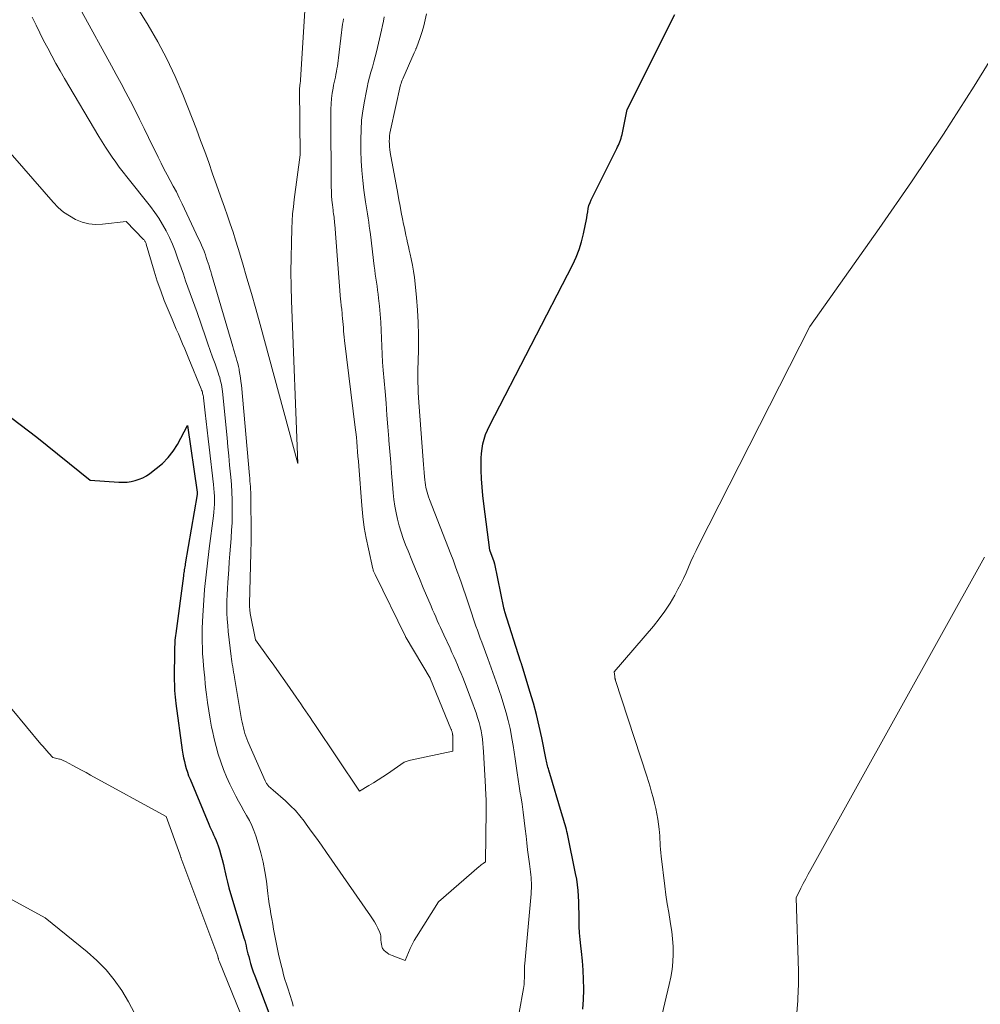
# Model space of a CAD drawing. Units: feet. Extents: x 1184148 to 1191602, y 7106370 to 7113290.
# Drawn here: x 1185539 to 1185654, y 7111001 to 7111119 of the extents above; entities that cross this region are included whole.
import ezdxf

# ---------------------------------------------------------------- set-up
doc = ezdxf.new("R2010")
doc.units = ezdxf.units.FT
doc.header["$MEASUREMENT"] = 0
doc.layers.add('Level 44', color=7, linetype='Continuous', lineweight=0)
doc.layers.add('Level 45', color=7, linetype='Continuous', lineweight=0)

msp = doc.modelspace()

# ---------------------------------------------------------------- linework, layer by layer
at = {"layer": 'Level 44', "color": 32, "linetype": 'Continuous', "lineweight": 30, "elevation": 2260, "flags": 128}
for points in [[(1185606.39, 7111000.85), (1185606.47, 7111002.01), (1185606.51, 7111003.18), (1185606.51, 7111003.28), (1185606.5, 7111004.39), (1185606.46, 7111005.5), (1185606.37, 7111006.61), (1185606.26, 7111007.72), (1185606.17, 7111008.42), (1185606.09, 7111009.18), (1185606.02, 7111009.94), (1185605.98, 7111010.7), (1185605.96, 7111011.46), (1185605.96, 7111011.63), (1185605.95, 7111012.3), (1185605.94, 7111012.98), (1185605.92, 7111013.66), (1185605.89, 7111014.34), (1185605.85, 7111015.02), (1185605.78, 7111015.69), (1185605.68, 7111016.36), (1185605.55, 7111017.03), (1185604.56, 7111021.75), (1185604.5, 7111022.02), (1185604.44, 7111022.29), (1185604.37, 7111022.55), (1185604.3, 7111022.82), (1185604.23, 7111023.08), (1185604.15, 7111023.35), (1185604.08, 7111023.61), (1185604, 7111023.87), (1185602.35, 7111029.34), (1185602.3, 7111029.52), (1185602.25, 7111029.69), (1185602.21, 7111029.87), (1185602.16, 7111030.05), (1185602.12, 7111030.23), (1185602.09, 7111030.41), (1185602.05, 7111030.59), (1185602.01, 7111030.77), (1185601.51, 7111033.19), (1185601.21, 7111034.58), (1185600.88, 7111035.96), (1185600.51, 7111037.33), (1185600.11, 7111038.7), (1185599.17, 7111041.78), (1185599.15, 7111041.85), (1185599.12, 7111041.92), (1185599.1, 7111041.99), (1185599.08, 7111042.06), (1185599.05, 7111042.13), (1185599.03, 7111042.2), (1185599.01, 7111042.27), (1185598.99, 7111042.34), (1185597.13, 7111048.2), (1185597.11, 7111048.26), (1185597.09, 7111048.32), (1185597.08, 7111048.38), (1185597.06, 7111048.44), (1185597.04, 7111048.5), (1185597.03, 7111048.56), (1185597.01, 7111048.62), (1185597, 7111048.69), (1185595.92, 7111053.93), (1185595.91, 7111053.95), (1185595.91, 7111053.97), (1185595.9, 7111053.99), (1185595.9, 7111054.01), (1185595.87, 7111054.09), (1185595.87, 7111054.11), (1185595.86, 7111054.13), (1185595.86, 7111054.15), (1185595.85, 7111054.17), (1185595.32, 7111055.56), (1185594.61, 7111061.08), (1185594.5, 7111062.08), (1185594.4, 7111063.08), (1185594.34, 7111064.08), (1185594.3, 7111065.09), (1185594.28, 7111065.94), (1185594.29, 7111066.52), (1185594.32, 7111067.09), (1185594.4, 7111067.66), (1185594.5, 7111068.22), (1185594.65, 7111068.78), (1185594.82, 7111069.33), (1185595.04, 7111069.86), (1185595.28, 7111070.38), (1185605.21, 7111089.62), (1185605.62, 7111090.5), (1185605.98, 7111091.39), (1185606.26, 7111092.31), (1185606.5, 7111093.25), (1185606.74, 7111094.41), (1185606.82, 7111094.78), (1185606.88, 7111095.15), (1185606.94, 7111095.52), (1185606.99, 7111095.9), (1185607.05, 7111096.27), (1185607.13, 7111096.63), (1185607.26, 7111096.98), (1185607.41, 7111097.32), (1185610.45, 7111103.42), (1185610.55, 7111103.62), (1185610.64, 7111103.83), (1185610.73, 7111104.03), (1185610.82, 7111104.23), (1185610.9, 7111104.44), (1185610.97, 7111104.65), (1185611.03, 7111104.86), (1185611.08, 7111105.08), (1185611.68, 7111108.06), (1185617.37, 7111119.39)], [(1185538.4, 7111071.28), (1185539.4, 7111070.54), (1185540.39, 7111069.79), (1185541.36, 7111069.02), (1185547.71, 7111063.89), (1185551.14, 7111063.66), (1185551.63, 7111063.65), (1185552.12, 7111063.67), (1185552.6, 7111063.75), (1185553.08, 7111063.85), (1185553.54, 7111064.01), (1185553.99, 7111064.2), (1185554.41, 7111064.43), (1185554.82, 7111064.7), (1185555.6, 7111065.28), (1185556.34, 7111065.9), (1185557.02, 7111066.59), (1185557.6, 7111067.35), (1185558.11, 7111068.17), (1185559.33, 7111070.42), (1185560.46, 7111062.49), (1185560.46, 7111062.46), (1185560.46, 7111062.44), (1185560.46, 7111062.42), (1185560.46, 7111062.4), (1185560.46, 7111062.3), (1185560.46, 7111062.28), (1185560.46, 7111062.26), (1185560.46, 7111062.23), (1185560.46, 7111062.21), (1185559.05, 7111053.95), (1185559.02, 7111053.77), (1185558.99, 7111053.59), (1185558.96, 7111053.41), (1185558.93, 7111053.23), (1185558.9, 7111053.05), (1185558.88, 7111052.87), (1185558.85, 7111052.69), (1185558.83, 7111052.51), (1185557.91, 7111045.64), (1185557.88, 7111045.38), (1185557.85, 7111045.11), (1185557.82, 7111044.85), (1185557.8, 7111044.59), (1185557.79, 7111044.32), (1185557.77, 7111044.06), (1185557.77, 7111043.79), (1185557.76, 7111043.53), (1185557.74, 7111040.38), (1185557.74, 7111040), (1185557.75, 7111039.61), (1185557.76, 7111039.22), (1185557.78, 7111038.84), (1185557.8, 7111038.45), (1185557.84, 7111038.06), (1185557.88, 7111037.68), (1185557.93, 7111037.29), (1185558.69, 7111031.71), (1185558.76, 7111031.27), (1185558.84, 7111030.83), (1185558.94, 7111030.39), (1185559.04, 7111029.96), (1185559.17, 7111029.53), (1185559.3, 7111029.1), (1185559.45, 7111028.68), (1185559.62, 7111028.26), (1185561.85, 7111022.9), (1185561.99, 7111022.58), (1185562.13, 7111022.26), (1185562.28, 7111021.94), (1185562.43, 7111021.62), (1185562.58, 7111021.3), (1185562.72, 7111020.98), (1185562.85, 7111020.65), (1185562.96, 7111020.32), (1185563.11, 7111019.84), (1185563.28, 7111019.26), (1185563.44, 7111018.69), (1185563.59, 7111018.1), (1185563.71, 7111017.51), (1185563.75, 7111017.33), (1185563.9, 7111016.65), (1185564.06, 7111015.98), (1185564.24, 7111015.31), (1185564.43, 7111014.64), (1185565.95, 7111009.66), (1185566.04, 7111009.35), (1185566.13, 7111009.03), (1185566.21, 7111008.72), (1185566.29, 7111008.4), (1185566.36, 7111008.09), (1185566.44, 7111007.77), (1185566.52, 7111007.45), (1185566.6, 7111007.14), (1185566.7, 7111006.78), (1185566.83, 7111006.29), (1185566.98, 7111005.8), (1185567.15, 7111005.32), (1185567.32, 7111004.84), (1185569.14, 7111000.1)]]:
    msp.add_lwpolyline(points, dxfattribs=at)
at = {"layer": 'Level 45', "color": 32, "linetype": 'Continuous', "lineweight": 0, "flags": 128}
for points, elevation in [([(1185551.07, 7111123.91), (1185554.62, 7111118.14), (1185555.79, 7111116.14), (1185556.87, 7111114.1), (1185557.85, 7111112), (1185558.76, 7111109.87), (1185559.87, 7111107.04), (1185560.38, 7111105.72), (1185560.88, 7111104.4), (1185561.37, 7111103.08), (1185561.84, 7111101.75), (1185562.31, 7111100.42), (1185562.78, 7111099.09), (1185563.25, 7111097.76), (1185563.72, 7111096.43), (1185564.08, 7111095.4), (1185564.41, 7111094.44), (1185564.74, 7111093.47), (1185565.05, 7111092.5), (1185565.35, 7111091.53), (1185565.86, 7111089.82), (1185566.4, 7111087.98), (1185566.94, 7111086.15), (1185567.45, 7111084.31), (1185567.96, 7111082.46), (1185572.44, 7111065.88), (1185571.71, 7111085.28), (1185571.66, 7111087), (1185571.64, 7111088.73), (1185571.65, 7111090.46), (1185571.69, 7111092.18), (1185571.74, 7111093.9), (1185571.78, 7111094.77), (1185571.84, 7111095.63), (1185571.93, 7111096.49), (1185572.03, 7111097.35), (1185572.74, 7111102.68), (1185572.67, 7111110.55), (1185572.67, 7111110.67), (1185572.68, 7111110.78), (1185572.69, 7111110.9), (1185572.7, 7111111.01), (1185572.72, 7111111.12), (1185572.73, 7111111.18), (1185572.74, 7111111.24), (1185572.75, 7111111.3), (1185572.76, 7111111.36), (1185572.77, 7111111.41), (1185572.78, 7111111.47), (1185572.79, 7111111.53), (1185572.79, 7111111.59), (1185573.34, 7111120.52)], 2252), ([(1185546.71, 7111119.7), (1185550.25, 7111113.3), (1185550.83, 7111112.25), (1185551.4, 7111111.19), (1185551.96, 7111110.12), (1185552.52, 7111109.06), (1185553.06, 7111107.98), (1185553.6, 7111106.91), (1185554.14, 7111105.83), (1185554.67, 7111104.75), (1185555.81, 7111102.4), (1185556.16, 7111101.7), (1185556.51, 7111101), (1185556.88, 7111100.31), (1185557.25, 7111099.63), (1185557.62, 7111098.94), (1185557.99, 7111098.25), (1185558.33, 7111097.55), (1185558.67, 7111096.85), (1185560.64, 7111092.67), (1185560.81, 7111092.3), (1185560.97, 7111091.93), (1185561.13, 7111091.56), (1185561.28, 7111091.19), (1185561.32, 7111091.08), (1185561.44, 7111090.75), (1185561.55, 7111090.43), (1185561.67, 7111090.1), (1185561.78, 7111089.77), (1185561.89, 7111089.44), (1185561.99, 7111089.11), (1185562.09, 7111088.78), (1185562.19, 7111088.44), (1185564.7, 7111079.84), (1185564.8, 7111079.5), (1185564.9, 7111079.16), (1185565, 7111078.83), (1185565.1, 7111078.49), (1185565.2, 7111078.15), (1185565.29, 7111077.81), (1185565.37, 7111077.47), (1185565.45, 7111077.12), (1185565.48, 7111076.96), (1185565.56, 7111076.53), (1185565.62, 7111076.1), (1185565.68, 7111075.67), (1185565.73, 7111075.24), (1185566.7, 7111064.46), (1185566.73, 7111064.13), (1185566.75, 7111063.8), (1185566.78, 7111063.47), (1185566.8, 7111063.14), (1185566.82, 7111062.81), (1185566.84, 7111062.47), (1185566.85, 7111062.14), (1185566.85, 7111061.81), (1185566.9, 7111057.58), (1185566.9, 7111057.29), (1185566.9, 7111056.99), (1185566.89, 7111056.7), (1185566.89, 7111056.41), (1185566.88, 7111056.12), (1185566.87, 7111055.82), (1185566.87, 7111055.53), (1185566.86, 7111055.24), (1185566.71, 7111049.15), (1185566.71, 7111049.01), (1185566.71, 7111048.87), (1185566.71, 7111048.73), (1185566.72, 7111048.59), (1185566.73, 7111048.45), (1185566.75, 7111048.3), (1185566.77, 7111048.16), (1185566.79, 7111048.02), (1185567.4, 7111044.88), (1185568.94, 7111042.76), (1185569.59, 7111041.85), (1185570.24, 7111040.93), (1185570.89, 7111040.01), (1185571.53, 7111039.09), (1185572.24, 7111038.06), (1185572.52, 7111037.65), (1185572.8, 7111037.24), (1185573.09, 7111036.83), (1185573.37, 7111036.43), (1185573.66, 7111036.02), (1185573.94, 7111035.61), (1185574.22, 7111035.2), (1185574.5, 7111034.79), (1185579.8, 7111026.83), (1185580.92, 7111027.5), (1185581.48, 7111027.84), (1185582.03, 7111028.19), (1185582.58, 7111028.55), (1185583.12, 7111028.92), (1185585.11, 7111030.29), (1185585.36, 7111030.38), (1185585.48, 7111030.42), (1185585.61, 7111030.46), (1185585.74, 7111030.5), (1185585.87, 7111030.53), (1185590.92, 7111031.61), (1185590.9, 7111033.43), (1185590.9, 7111033.5), (1185590.89, 7111033.57), (1185590.89, 7111033.64), (1185590.88, 7111033.71), (1185590.87, 7111033.77), (1185590.85, 7111033.84), (1185590.83, 7111033.91), (1185590.81, 7111033.98), (1185590.78, 7111034.07), (1185590.76, 7111034.14), (1185590.73, 7111034.21), (1185590.7, 7111034.28), (1185588.27, 7111040.17), (1185588.26, 7111040.19), (1185588.21, 7111040.29), (1185585.37, 7111045.1), (1185585.35, 7111045.13), (1185585.34, 7111045.14), (1185585.34, 7111045.16), (1185585.3, 7111045.22), (1185585.3, 7111045.23), (1185585.29, 7111045.25), (1185585.28, 7111045.27), (1185585.27, 7111045.28), (1185581.65, 7111052.67), (1185581.61, 7111052.75), (1185581.57, 7111052.83), (1185581.54, 7111052.91), (1185581.5, 7111052.99), (1185581.47, 7111053.07), (1185581.44, 7111053.16), (1185581.42, 7111053.24), (1185581.39, 7111053.33), (1185580.86, 7111055.71), (1185580.59, 7111056.99), (1185580.37, 7111058.28), (1185580.2, 7111059.58), (1185580.07, 7111060.88), (1185579.71, 7111065.58), (1185579.67, 7111066.16), (1185579.62, 7111066.74), (1185579.58, 7111067.31), (1185579.53, 7111067.89), (1185579.48, 7111068.46), (1185579.43, 7111069.04), (1185579.36, 7111069.61), (1185579.3, 7111070.19), (1185578.02, 7111080.55), (1185577.97, 7111080.93), (1185577.94, 7111081.31), (1185577.9, 7111081.68), (1185577.88, 7111082.06), (1185577.88, 7111082.08), (1185577.85, 7111082.45), (1185577.82, 7111082.82), (1185577.79, 7111083.19), (1185577.75, 7111083.56), (1185577.72, 7111083.91), (1185577.7, 7111084.1), (1185577.68, 7111084.29), (1185577.65, 7111084.48), (1185577.63, 7111084.67), (1185577.6, 7111084.86), (1185577.58, 7111085.04), (1185577.56, 7111085.23), (1185577.55, 7111085.42), (1185576.86, 7111094.36), (1185576.84, 7111094.58), (1185576.82, 7111094.8), (1185576.8, 7111095.01), (1185576.77, 7111095.23), (1185576.74, 7111095.45), (1185576.71, 7111095.66), (1185576.68, 7111095.88), (1185576.65, 7111096.09), (1185576.58, 7111096.73), (1185576.52, 7111097.26), (1185576.48, 7111097.79), (1185576.45, 7111098.33), (1185576.44, 7111098.87), (1185576.37, 7111107.49), (1185576.38, 7111108.13), (1185576.41, 7111108.77), (1185576.48, 7111109.4), (1185576.56, 7111110.03), (1185576.67, 7111110.63), (1185576.72, 7111110.96), (1185576.79, 7111111.29), (1185576.85, 7111111.61), (1185576.93, 7111111.94), (1185577, 7111112.26), (1185577.06, 7111112.59), (1185577.12, 7111112.92), (1185577.17, 7111113.25), (1185577.79, 7111118.23), (1185577.84, 7111118.55), (1185577.88, 7111118.87)], 2254), ([(1185540.82, 7111119.07), (1185541.27, 7111118.14), (1185541.72, 7111117.21), (1185542.18, 7111116.29), (1185542.66, 7111115.38), (1185543.14, 7111114.47), (1185543.64, 7111113.56), (1185544.15, 7111112.67), (1185544.67, 7111111.78), (1185548.76, 7111104.85), (1185549.14, 7111104.22), (1185549.53, 7111103.6), (1185549.93, 7111102.99), (1185550.34, 7111102.39), (1185550.76, 7111101.79), (1185551.19, 7111101.2), (1185551.64, 7111100.61), (1185552.09, 7111100.04), (1185554.89, 7111096.52), (1185555.41, 7111095.82), (1185555.9, 7111095.11), (1185556.35, 7111094.37), (1185556.77, 7111093.61), (1185557.15, 7111092.83), (1185557.51, 7111092.04), (1185557.83, 7111091.23), (1185558.13, 7111090.42), (1185558.28, 7111089.98), (1185558.55, 7111089.21), (1185558.82, 7111088.45), (1185559.09, 7111087.68), (1185559.37, 7111086.92), (1185559.64, 7111086.16), (1185559.92, 7111085.4), (1185560.19, 7111084.64), (1185560.45, 7111083.87), (1185561.45, 7111080.97), (1185561.73, 7111080.16), (1185562.01, 7111079.36), (1185562.3, 7111078.56), (1185562.59, 7111077.75), (1185562.97, 7111076.69), (1185563.06, 7111076.42), (1185563.15, 7111076.15), (1185563.22, 7111075.87), (1185563.29, 7111075.6), (1185563.35, 7111075.32), (1185563.4, 7111075.04), (1185563.44, 7111074.76), (1185563.47, 7111074.48), (1185564.02, 7111068.96), (1185564.13, 7111067.88), (1185564.23, 7111066.8), (1185564.33, 7111065.71), (1185564.43, 7111064.63), (1185564.47, 7111064.27), (1185564.54, 7111063.37), (1185564.6, 7111062.46), (1185564.63, 7111061.55), (1185564.65, 7111060.65), (1185564.64, 7111059.74), (1185564.62, 7111058.83), (1185564.57, 7111057.93), (1185564.51, 7111057.02), (1185564.5, 7111056.97), (1185564.43, 7111056.04), (1185564.36, 7111055.11), (1185564.29, 7111054.18), (1185564.22, 7111053.25), (1185564.1, 7111051.71), (1185564.06, 7111050.98), (1185564.02, 7111050.25), (1185564.01, 7111049.52), (1185564, 7111048.79), (1185564.01, 7111048.06), (1185564.04, 7111047.33), (1185564.1, 7111046.6), (1185564.17, 7111045.87), (1185564.53, 7111042.91), (1185564.57, 7111042.59), (1185564.61, 7111042.28), (1185564.65, 7111041.96), (1185564.7, 7111041.65), (1185564.75, 7111041.33), (1185564.8, 7111041.02), (1185564.86, 7111040.7), (1185564.91, 7111040.39), (1185565.76, 7111035.39), (1185565.82, 7111035.05), (1185565.89, 7111034.71), (1185565.97, 7111034.38), (1185566.06, 7111034.04), (1185566.16, 7111033.71), (1185566.27, 7111033.39), (1185566.39, 7111033.07), (1185566.52, 7111032.75), (1185568.55, 7111028.07), (1185568.59, 7111027.99), (1185568.64, 7111027.9), (1185568.68, 7111027.82), (1185568.73, 7111027.74), (1185568.79, 7111027.66), (1185568.85, 7111027.58), (1185568.91, 7111027.51), (1185568.98, 7111027.45), (1185569.52, 7111026.95), (1185570.99, 7111025.67), (1185571.6, 7111025.11), (1185572.17, 7111024.53), (1185572.7, 7111023.9), (1185573.21, 7111023.26), (1185573.46, 7111022.92), (1185574.06, 7111022.08), (1185574.67, 7111021.24), (1185575.27, 7111020.39), (1185575.86, 7111019.54), (1185581.13, 7111011.99), (1185581.36, 7111011.64), (1185581.59, 7111011.27), (1185581.79, 7111010.9), (1185581.98, 7111010.52), (1185582.22, 7111010), (1185582.27, 7111009.87), (1185582.31, 7111009.74), (1185582.33, 7111009.6), (1185582.34, 7111009.47), (1185582.34, 7111009.32), (1185582.35, 7111009.18), (1185582.36, 7111009.04), (1185582.38, 7111008.9), (1185582.43, 7111008.52), (1185582.45, 7111008.43), (1185582.47, 7111008.34), (1185582.49, 7111008.25), (1185582.52, 7111008.17), (1185582.56, 7111008.09), (1185582.61, 7111008.01), (1185582.67, 7111007.94), (1185582.73, 7111007.87), (1185582.93, 7111007.7), (1185583.11, 7111007.56), (1185583.29, 7111007.43), (1185583.49, 7111007.33), (1185583.69, 7111007.24), (1185585.24, 7111006.65), (1185585.63, 7111007.63), (1185585.84, 7111008.11), (1185586.06, 7111008.58), (1185586.31, 7111009.04), (1185586.58, 7111009.49), (1185589.21, 7111013.67), (1185594.05, 7111017.86), (1185594.17, 7111017.96), (1185594.3, 7111018.05), (1185594.42, 7111018.15), (1185594.55, 7111018.23), (1185594.81, 7111018.41), (1185594.9, 7111024.53), (1185594.9, 7111024.88), (1185594.9, 7111025.23), (1185594.89, 7111025.59), (1185594.88, 7111025.94), (1185594.86, 7111026.29), (1185594.85, 7111026.64), (1185594.83, 7111027), (1185594.81, 7111027.35), (1185594.58, 7111031.52), (1185594.55, 7111032.03), (1185594.5, 7111032.54), (1185594.44, 7111033.04), (1185594.37, 7111033.55), (1185594.28, 7111034.05), (1185594.18, 7111034.55), (1185594.05, 7111035.04), (1185593.9, 7111035.52), (1185593.87, 7111035.63), (1185593.69, 7111036.17), (1185593.5, 7111036.7), (1185593.31, 7111037.23), (1185593.11, 7111037.76), (1185592.3, 7111039.86), (1185592.1, 7111040.37), (1185591.9, 7111040.88), (1185591.69, 7111041.38), (1185591.48, 7111041.88), (1185591.26, 7111042.38), (1185591.04, 7111042.88), (1185590.81, 7111043.38), (1185590.59, 7111043.87), (1185589.83, 7111045.48), (1185589.63, 7111045.91), (1185589.44, 7111046.33), (1185589.25, 7111046.76), (1185589.06, 7111047.19), (1185588.88, 7111047.61), (1185588.69, 7111048.04), (1185588.51, 7111048.47), (1185588.32, 7111048.9), (1185587.39, 7111051.09), (1185586.93, 7111052.18), (1185586.47, 7111053.28), (1185586.02, 7111054.38), (1185585.58, 7111055.48), (1185585.29, 7111056.2), (1185585.01, 7111056.95), (1185584.75, 7111057.71), (1185584.53, 7111058.47), (1185584.33, 7111059.25), (1185584.16, 7111060.03), (1185584.02, 7111060.81), (1185583.91, 7111061.6), (1185583.83, 7111062.4), (1185583.74, 7111063.41), (1185583.63, 7111064.72), (1185583.52, 7111066.02), (1185583.41, 7111067.33), (1185583.31, 7111068.63), (1185583.29, 7111068.84), (1185583.18, 7111070.25), (1185583.07, 7111071.67), (1185582.96, 7111073.08), (1185582.84, 7111074.49), (1185582.63, 7111077.02), (1185582.56, 7111077.98), (1185582.5, 7111078.93), (1185582.46, 7111079.89), (1185582.42, 7111080.84), (1185582.38, 7111081.8), (1185582.33, 7111082.75), (1185582.26, 7111083.7), (1185582.17, 7111084.65), (1185582.08, 7111085.59), (1185582.02, 7111086.07), (1185581.96, 7111086.55), (1185581.9, 7111087.02), (1185581.82, 7111087.5), (1185581.75, 7111087.97), (1185581.68, 7111088.45), (1185581.61, 7111088.93), (1185581.55, 7111089.4), (1185581.1, 7111093.2), (1185581.04, 7111093.69), (1185580.97, 7111094.17), (1185580.9, 7111094.66), (1185580.82, 7111095.14), (1185580.74, 7111095.63), (1185580.67, 7111096.11), (1185580.59, 7111096.59), (1185580.52, 7111097.08), (1185580.33, 7111098.45), (1185580.18, 7111099.62), (1185580.07, 7111100.79), (1185580, 7111101.97), (1185579.97, 7111103.15), (1185579.96, 7111104.5), (1185579.99, 7111105.65), (1185580.06, 7111106.8), (1185580.2, 7111107.94), (1185580.38, 7111109.07), (1185580.58, 7111110.11), (1185580.7, 7111110.72), (1185580.84, 7111111.33), (1185581, 7111111.94), (1185581.17, 7111112.54), (1185581.35, 7111113.14), (1185581.52, 7111113.74), (1185581.67, 7111114.35), (1185581.82, 7111114.96), (1185582.07, 7111116), (1185582.2, 7111116.52), (1185582.31, 7111117.03), (1185582.43, 7111117.55), (1185582.54, 7111118.07), (1185582.65, 7111118.59), (1185582.75, 7111119.11)], 2256), ([(1185598.29, 7110997.59), (1185599.33, 7111003.31), (1185599.37, 7111003.55), (1185599.4, 7111003.79), (1185599.42, 7111004.04), (1185599.43, 7111004.28), (1185599.44, 7111004.53), (1185599.44, 7111004.78), (1185599.44, 7111005.02), (1185599.44, 7111005.27), (1185599.44, 7111005.53), (1185599.45, 7111005.79), (1185599.46, 7111006.04), (1185599.48, 7111006.29), (1185600.25, 7111014.62), (1185600.27, 7111014.94), (1185600.29, 7111015.27), (1185600.29, 7111015.59), (1185600.28, 7111015.91), (1185600.27, 7111016.24), (1185600.24, 7111016.56), (1185600.21, 7111016.88), (1185600.17, 7111017.21), (1185600.04, 7111018.2), (1185599.94, 7111019.02), (1185599.83, 7111019.84), (1185599.74, 7111020.67), (1185599.64, 7111021.49), (1185599.54, 7111022.37), (1185599.42, 7111023.35), (1185599.3, 7111024.33), (1185599.16, 7111025.31), (1185599.01, 7111026.28), (1185598.95, 7111026.6), (1185598.83, 7111027.42), (1185598.7, 7111028.23), (1185598.58, 7111029.04), (1185598.47, 7111029.86), (1185598.35, 7111030.68), (1185598.23, 7111031.49), (1185598.1, 7111032.3), (1185597.96, 7111033.11), (1185597.91, 7111033.38), (1185597.73, 7111034.32), (1185597.52, 7111035.25), (1185597.27, 7111036.18), (1185597, 7111037.1), (1185596.67, 7111038.16), (1185596.48, 7111038.73), (1185596.3, 7111039.3), (1185596.1, 7111039.86), (1185595.9, 7111040.42), (1185595.7, 7111040.98), (1185595.5, 7111041.54), (1185595.29, 7111042.1), (1185595.09, 7111042.66), (1185594.37, 7111044.59), (1185594.19, 7111045.07), (1185594.02, 7111045.55), (1185593.84, 7111046.03), (1185593.67, 7111046.51), (1185593.5, 7111046.99), (1185593.33, 7111047.47), (1185593.17, 7111047.96), (1185593.01, 7111048.44), (1185592.66, 7111049.52), (1185592.43, 7111050.23), (1185592.19, 7111050.92), (1185591.95, 7111051.62), (1185591.7, 7111052.32), (1185591.45, 7111053.01), (1185591.2, 7111053.71), (1185590.94, 7111054.4), (1185590.67, 7111055.09), (1185588.14, 7111061.62), (1185588.04, 7111061.9), (1185587.95, 7111062.18), (1185587.86, 7111062.47), (1185587.79, 7111062.76), (1185587.72, 7111063.05), (1185587.67, 7111063.34), (1185587.63, 7111063.64), (1185587.59, 7111063.93), (1185587.55, 7111064.32), (1185587.51, 7111064.81), (1185587.47, 7111065.3), (1185587.43, 7111065.79), (1185587.39, 7111066.28), (1185586.88, 7111073.18), (1185586.84, 7111073.77), (1185586.81, 7111074.35), (1185586.79, 7111074.94), (1185586.77, 7111075.53), (1185586.76, 7111076.11), (1185586.76, 7111076.7), (1185586.77, 7111077.29), (1185586.78, 7111077.87), (1185586.82, 7111079.69), (1185586.83, 7111081.19), (1185586.81, 7111082.68), (1185586.72, 7111084.18), (1185586.6, 7111085.67), (1185586.43, 7111087.3), (1185586.34, 7111088.05), (1185586.23, 7111088.8), (1185586.1, 7111089.54), (1185585.95, 7111090.27), (1185585.83, 7111090.85), (1185585.73, 7111091.3), (1185585.63, 7111091.74), (1185585.53, 7111092.19), (1185585.44, 7111092.64), (1185585.34, 7111093.09), (1185585.25, 7111093.53), (1185585.15, 7111093.98), (1185585.06, 7111094.43), (1185584.93, 7111095.04), (1185584.78, 7111095.8), (1185584.63, 7111096.56), (1185584.49, 7111097.32), (1185584.35, 7111098.07), (1185583.46, 7111102.97), (1185583.41, 7111103.3), (1185583.38, 7111103.63), (1185583.36, 7111103.96), (1185583.35, 7111104.29), (1185583.36, 7111104.62), (1185583.38, 7111104.95), (1185583.43, 7111105.27), (1185583.49, 7111105.6), (1185584.7, 7111111), (1185584.75, 7111111.19), (1185584.81, 7111111.38), (1185584.88, 7111111.57), (1185584.95, 7111111.75), (1185586.33, 7111114.85), (1185586.37, 7111114.92), (1185586.4, 7111115), (1185586.43, 7111115.07), (1185586.47, 7111115.14), (1185586.5, 7111115.21), (1185586.53, 7111115.29), (1185586.56, 7111115.36), (1185586.59, 7111115.43), (1185587.02, 7111116.67), (1185587.25, 7111117.36), (1185587.46, 7111118.06), (1185587.64, 7111118.77), (1185587.8, 7111119.49)], 2258), ([(1185615.66, 7110999.44), (1185616.7, 7111003.79), (1185616.89, 7111004.69), (1185617.03, 7111005.58), (1185617.11, 7111006.49), (1185617.16, 7111007.4), (1185617.15, 7111008.32), (1185617.1, 7111009.23), (1185617, 7111010.13), (1185616.86, 7111011.03), (1185616.81, 7111011.32), (1185616.63, 7111012.37), (1185616.46, 7111013.42), (1185616.31, 7111014.47), (1185616.17, 7111015.53), (1185615.74, 7111019.1), (1185615.7, 7111019.51), (1185615.66, 7111019.91), (1185615.63, 7111020.31), (1185615.61, 7111020.72), (1185615.59, 7111021.12), (1185615.56, 7111021.52), (1185615.53, 7111021.93), (1185615.48, 7111022.33), (1185615.33, 7111023.49), (1185615.23, 7111024.14), (1185615.11, 7111024.79), (1185614.96, 7111025.43), (1185614.79, 7111026.07), (1185614.6, 7111026.71), (1185614.41, 7111027.34), (1185614.21, 7111027.98), (1185614.01, 7111028.61), (1185610.3, 7111040.04), (1185610.29, 7111040.1), (1185610.27, 7111040.15), (1185610.26, 7111040.21), (1185610.24, 7111040.27), (1185610.23, 7111040.32), (1185610.22, 7111040.38), (1185610.21, 7111040.44), (1185610.2, 7111040.49), (1185610.13, 7111041.05), (1185614.81, 7111046.5), (1185615.51, 7111047.38), (1185616.18, 7111048.29), (1185616.79, 7111049.23), (1185617.35, 7111050.2), (1185617.73, 7111050.9), (1185618.07, 7111051.55), (1185618.4, 7111052.2), (1185618.7, 7111052.86), (1185619, 7111053.53), (1185619.29, 7111054.2), (1185619.59, 7111054.87), (1185619.91, 7111055.53), (1185620.23, 7111056.18), (1185633.44, 7111082.22), (1185641.69, 7111093.88), (1185645.56, 7111099.47), (1185649.35, 7111105.12), (1185653.01, 7111110.85), (1185656.59, 7111116.64)], 2262), ([(1185537.39, 7111103.81), (1185543.32, 7111097.02), (1185543.92, 7111096.41), (1185544.55, 7111095.86), (1185545.24, 7111095.39), (1185545.98, 7111094.97), (1185546.75, 7111094.67), (1185547.55, 7111094.46), (1185548.36, 7111094.39), (1185549.2, 7111094.41), (1185551.99, 7111094.74), (1185554.09, 7111092.59), (1185554.14, 7111092.53), (1185554.2, 7111092.46), (1185554.24, 7111092.4), (1185554.28, 7111092.33), (1185554.32, 7111092.25), (1185554.35, 7111092.18), (1185554.38, 7111092.1), (1185554.4, 7111092.02), (1185555.35, 7111088.82), (1185555.72, 7111087.64), (1185556.12, 7111086.48), (1185556.55, 7111085.33), (1185557.02, 7111084.19), (1185557.48, 7111083.1), (1185557.73, 7111082.51), (1185557.98, 7111081.92), (1185558.23, 7111081.33), (1185558.48, 7111080.74), (1185558.73, 7111080.15), (1185558.98, 7111079.56), (1185559.23, 7111078.97), (1185559.47, 7111078.37), (1185560.95, 7111074.78), (1185561, 7111074.65), (1185561.05, 7111074.52), (1185561.09, 7111074.39), (1185561.12, 7111074.25), (1185561.15, 7111074.12), (1185561.18, 7111073.98), (1185561.2, 7111073.84), (1185561.22, 7111073.71), (1185561.41, 7111071.93), (1185561.53, 7111070.9), (1185561.64, 7111069.88), (1185561.76, 7111068.85), (1185561.88, 7111067.83), (1185562.41, 7111063.38), (1185562.46, 7111062.92), (1185562.49, 7111062.45), (1185562.51, 7111061.98), (1185562.52, 7111061.51), (1185562.51, 7111061.05), (1185562.49, 7111060.58), (1185562.45, 7111060.11), (1185562.4, 7111059.65), (1185561.9, 7111055.75), (1185561.81, 7111055.06), (1185561.72, 7111054.36), (1185561.64, 7111053.67), (1185561.56, 7111052.97), (1185561.48, 7111052.28), (1185561.41, 7111051.58), (1185561.35, 7111050.88), (1185561.3, 7111050.18), (1185561.13, 7111047.79), (1185561.09, 7111047.02), (1185561.06, 7111046.26), (1185561.06, 7111045.49), (1185561.07, 7111044.72), (1185561.07, 7111044.62), (1185561.09, 7111043.91), (1185561.12, 7111043.19), (1185561.17, 7111042.47), (1185561.22, 7111041.76), (1185561.29, 7111041.04), (1185561.36, 7111040.33), (1185561.43, 7111039.62), (1185561.51, 7111038.9), (1185561.57, 7111038.37), (1185561.7, 7111037.39), (1185561.84, 7111036.41), (1185562.01, 7111035.44), (1185562.19, 7111034.47), (1185562.28, 7111034.03), (1185562.49, 7111033.09), (1185562.72, 7111032.16), (1185562.98, 7111031.24), (1185563.27, 7111030.32), (1185563.6, 7111029.42), (1185563.96, 7111028.53), (1185564.35, 7111027.66), (1185564.78, 7111026.8), (1185565.06, 7111026.25), (1185565.37, 7111025.66), (1185565.69, 7111025.08), (1185566.02, 7111024.5), (1185566.36, 7111023.93), (1185566.68, 7111023.35), (1185566.97, 7111022.75), (1185567.23, 7111022.14), (1185567.45, 7111021.52), (1185567.74, 7111020.59), (1185568.06, 7111019.49), (1185568.33, 7111018.37), (1185568.54, 7111017.25), (1185568.71, 7111016.11), (1185568.89, 7111014.63), (1185568.97, 7111014.03), (1185569.05, 7111013.42), (1185569.15, 7111012.82), (1185569.25, 7111012.21), (1185569.35, 7111011.61), (1185569.46, 7111011.01), (1185569.57, 7111010.4), (1185569.68, 7111009.8), (1185569.79, 7111009.2), (1185569.91, 7111008.6), (1185570.04, 7111008), (1185570.17, 7111007.4), (1185570.47, 7111006.11), (1185570.61, 7111005.54), (1185570.76, 7111004.97), (1185570.92, 7111004.41), (1185571.1, 7111003.85), (1185571.23, 7111003.48), (1185571.35, 7111003.11), (1185571.47, 7111002.73), (1185571.59, 7111002.36), (1185571.7, 7111001.98), (1185571.81, 7111001.6), (1185571.92, 7111001.22)], 2258), ([(1185631.68, 7110998.01), (1185632, 7111001.91), (1185632.03, 7111002.34), (1185632.05, 7111002.77), (1185632.07, 7111003.21), (1185632.09, 7111003.64), (1185632.1, 7111004.08), (1185632.1, 7111004.51), (1185632.1, 7111004.94), (1185632.09, 7111005.38), (1185631.82, 7111014.13), (1185632.38, 7111015.27), (1185632.66, 7111015.83), (1185632.95, 7111016.4), (1185633.25, 7111016.95), (1185633.55, 7111017.51), (1185654.24, 7111054.72)], 2264), ([(1185528.16, 7111048.98), (1185541.84, 7111032.46), (1185542.07, 7111032.19), (1185542.31, 7111031.92), (1185542.55, 7111031.65), (1185542.79, 7111031.39), (1185543.28, 7111030.87), (1185544.07, 7111030.67), (1185544.16, 7111030.64), (1185544.25, 7111030.61), (1185544.34, 7111030.58), (1185544.43, 7111030.54), (1185544.52, 7111030.51), (1185544.6, 7111030.47), (1185544.69, 7111030.42), (1185544.77, 7111030.38), (1185545.65, 7111029.9), (1185546.18, 7111029.62), (1185546.7, 7111029.33), (1185547.23, 7111029.05), (1185547.75, 7111028.76), (1185556.78, 7111023.81), (1185558.39, 7111019.33), (1185558.44, 7111019.22), (1185558.48, 7111019.09), (1185558.49, 7111019.04), (1185558.51, 7111018.99), (1185558.52, 7111018.94), (1185558.54, 7111018.89), (1185558.54, 7111018.87), (1185558.56, 7111018.81), (1185558.58, 7111018.75), (1185558.6, 7111018.69), (1185558.62, 7111018.63), (1185562.91, 7111007.17), (1185562.92, 7111007.15), (1185562.92, 7111007.13), (1185562.93, 7111007.11), (1185562.94, 7111007.08), (1185562.96, 7111006.99), (1185562.97, 7111006.97), (1185562.98, 7111006.94), (1185562.98, 7111006.92), (1185562.99, 7111006.9), (1185563.02, 7111006.8), (1185563.04, 7111006.72), (1185563.06, 7111006.65), (1185563.09, 7111006.58), (1185563.11, 7111006.51), (1185567.11, 7110996.72)], 2262), ([(1185528.41, 7111019.33), (1185542.37, 7111011.76), (1185547.38, 7111007.69), (1185548.53, 7111006.65), (1185549.62, 7111005.55), (1185550.59, 7111004.35), (1185551.49, 7111003.09), (1185552.29, 7111001.75), (1185553.02, 7111000.38)], 2264)]:
    msp.add_lwpolyline(points, dxfattribs=dict(at, elevation=elevation))

doc.saveas('drawing.dxf')
